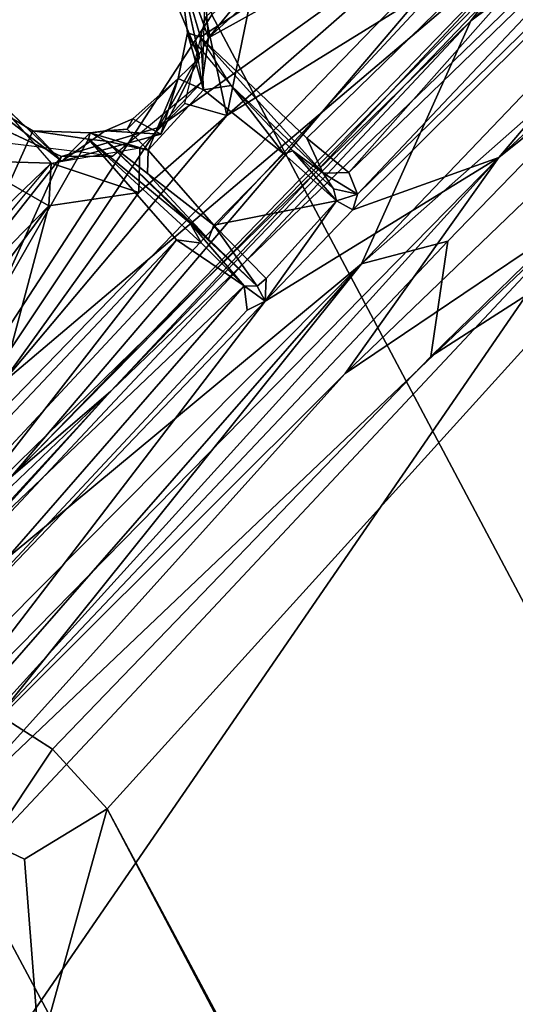
# Model space of a CAD drawing. Units: inches. Extents: x -2 to 291, y -6 to 84.
# Drawn here: x 25 to 26, y 49 to 51 of the extents above; entities that cross this region are included whole.
import ezdxf

# ---------------------------------------------------------------- set-up
doc = ezdxf.new("R2010")
doc.units = ezdxf.units.IN
doc.header["$MEASUREMENT"] = 0
doc.layers.add('SEAT-FABRIC', color=5, linetype='Continuous')
doc.layers.add('SEAT-LEG', color=5, linetype='Continuous')

# ---------------------------------------------------------------- blocks, each defined once
blk = doc.blocks.new('1VERUS_ASIDE_4LEG_SUSPBCK_ARMS_0T')
at = {"layer": 'SEAT-FABRIC'}
for points in [[(-5.533, -5.815, 16.1436), (-5.9925, -3.6732, 15.9553), (-5.6348, -4.9519, 16.0104)], [(-5.6348, -4.9519, 16.0104), (-5.9925, -3.6732, 15.9553), (-5.533, -5.815, 16.1436)], [(-5.8374, -5.0852, 16.0748), (-5.9925, -3.6732, 15.9553), (-5.533, -5.815, 16.1436)], [(-5.533, -5.815, 16.1436), (-5.9925, -3.6732, 15.9553), (-5.8374, -5.0852, 16.0748)], [(6.3814, -6.6065, 19.0271), (6.2397, -5.4288, 18.8459), (-6.098, -4.7107, 17.3017), (-5.7524, -6.1756, 17.522)], [(-5.424, -4.8432, 15.2396), (-5.0931, -6.1443, 15.3653), (-5.2413, -6.0267, 15.9254), (-5.4711, -5.22, 15.924)], [(-5.424, -4.8432, 15.2396), (-5.1113, -5.7481, 15.2643), (-5.0931, -6.1443, 15.3653), (-5.424, -4.8432, 15.2396)], [(-5.6348, -4.9519, 16.0104), (-5.2797, -6.1668, 16.1023), (-5.533, -5.815, 16.1436)], [(-5.533, -5.815, 16.1436), (-5.2797, -6.1668, 16.1023), (-5.6348, -4.9519, 16.0104)], [(-5.6348, -4.9519, 16.0104), (-5.4711, -5.22, 15.924), (-5.2797, -6.1668, 16.1023)], [(-5.2797, -6.1668, 16.1023), (-5.4711, -5.22, 15.924), (-5.6348, -4.9519, 16.0104)], [(-5.8374, -5.0852, 16.0748), (-6.3839, -6.1237, 16.0873), (-5.1368, -7.3728, 16.3455)], [(-5.8374, -5.0852, 16.0748), (-5.1368, -7.3728, 16.3455), (-6.3839, -6.1237, 16.0873)], [(-5.1368, -7.3728, 16.3455), (-5.8374, -5.0852, 16.0748), (-5.533, -5.815, 16.1436)], [(-5.8374, -5.0852, 16.0748), (-5.1368, -7.3728, 16.3455), (-5.533, -5.815, 16.1436)], [(-5.4711, -5.22, 15.924), (-5.2413, -6.0267, 15.9254), (-5.2797, -6.1668, 16.1023)], [(-5.2797, -6.1668, 16.1023), (-5.2413, -6.0267, 15.9254), (-5.4711, -5.22, 15.924)], [(-6.6513, -5.6109, 15.9945), (-6.0539, -8.0139, 16.2182), (-5.8915, -7.9457, 16.3)], [(-5.8915, -7.9457, 16.3), (-6.0539, -8.0139, 16.2182), (-6.6513, -5.6109, 15.9945)], [(-6.501, -6.5559, 16.0247), (-6.0539, -8.0139, 16.2182), (-6.6513, -5.6109, 15.9945)], [(-6.6513, -5.6109, 15.9945), (-6.0539, -8.0139, 16.2182), (-6.501, -6.5559, 16.0247)], [(-6.3839, -6.1237, 16.0873), (-5.8915, -7.9457, 16.3), (-6.6513, -5.6109, 15.9945)], [(-5.8915, -7.9457, 16.3), (-6.3839, -6.1237, 16.0873), (-6.6513, -5.6109, 15.9945)], [(-5.1113, -5.7481, 15.2643), (6.6121, -7.3391, 16.6876), (-4.7192, -6.9685, 15.4265), (-5.1113, -5.7481, 15.2643)], [(-4.8477, -6.9972, 15.5009), (-5.0931, -6.1443, 15.3653), (-5.1113, -5.7481, 15.2643), (-4.7192, -6.9685, 15.4265)], [(-5.533, -5.815, 16.1436), (-5.0903, -7.2795, 16.3248), (-5.1368, -7.3728, 16.3455)], [(-5.533, -5.815, 16.1436), (-5.1368, -7.3728, 16.3455), (-5.0903, -7.2795, 16.3248)], [(-5.2797, -6.1668, 16.1023), (-5.533, -5.815, 16.1436), (-5.0903, -7.2795, 16.3248)], [(-5.0903, -7.2795, 16.3248), (-5.533, -5.815, 16.1436), (-5.2797, -6.1668, 16.1023)], [(-6.2707, -5.8704, 17.3375), (-6.5067, -6.0875, 17.2494), (-6.2963, -7.0962, 17.3757), (-6.046, -7.3919, 17.5064)], [(-5.7524, -6.1756, 17.522), (-6.2707, -5.8704, 17.3375), (-5.8148, -6.7955, 17.562), (-5.2353, -7.1936, 17.7511)], [(-6.2707, -5.8704, 17.3375), (-6.046, -7.3919, 17.5064), (-5.5745, -7.283, 17.6804), (-5.8148, -6.7955, 17.562)], [(-5.2413, -6.0267, 15.9254), (-4.9391, -7.0444, 16.0478), (-5.2797, -6.1668, 16.1023)], [(-5.2797, -6.1668, 16.1023), (-4.9391, -7.0444, 16.0478), (-5.2413, -6.0267, 15.9254)], [(-4.8477, -6.9972, 15.5009), (-4.9391, -7.0444, 16.0478), (-5.2413, -6.0267, 15.9254), (-5.0931, -6.1443, 15.3653)], [(-5.1368, -7.3728, 16.3455), (-6.3839, -6.1237, 16.0873), (-5.4188, -7.7308, 16.3475)], [(-5.4188, -7.7308, 16.3475), (-6.3839, -6.1237, 16.0873), (-5.1368, -7.3728, 16.3455)], [(-6.3839, -6.1237, 16.0873), (-5.8915, -7.9457, 16.3), (-5.4188, -7.7308, 16.3475)], [(-5.4188, -7.7308, 16.3475), (-5.8915, -7.9457, 16.3), (-6.3839, -6.1237, 16.0873)], [(6.3814, -6.6065, 19.0271), (-5.7524, -6.1756, 17.522), (-5.2353, -7.1936, 17.7511), (5.2758, -7.5336, 19.0717)], [(-5.2797, -6.1668, 16.1023), (-4.9816, -7.0442, 16.1553), (-4.9907, -7.2325, 16.2721)], [(-4.9907, -7.2325, 16.2721), (-4.9816, -7.0442, 16.1553), (-5.2797, -6.1668, 16.1023)], [(-4.9907, -7.2325, 16.2721), (-5.0903, -7.2795, 16.3248), (-5.2797, -6.1668, 16.1023)], [(-5.2797, -6.1668, 16.1023), (-5.0903, -7.2795, 16.3248), (-4.9907, -7.2325, 16.2721)], [(-4.9391, -7.0444, 16.0478), (-4.9816, -7.0442, 16.1553), (-5.2797, -6.1668, 16.1023)], [(-5.2797, -6.1668, 16.1023), (-4.9816, -7.0442, 16.1553), (-4.9391, -7.0444, 16.0478)], [(-4.8477, -6.9972, 15.5009), (-4.7192, -6.9685, 15.4265), (-4.7158, -7.1261, 15.4581), (-4.7666, -7.1616, 15.5306)], [(4.8614, -7.5341, 16.518), (-4.4304, -7.2627, 15.4905), (-4.7192, -6.9685, 15.4265), (5.3261, -7.3539, 16.55)], [(6.6121, -7.3391, 16.6876), (5.3261, -7.3539, 16.55), (5.3261, -7.3539, 16.55), (-4.7192, -6.9685, 15.4265)], [(-4.4304, -7.2627, 15.4905), (-4.7158, -7.1261, 15.4581), (-4.7192, -6.9685, 15.4265)], [(-4.7666, -7.1616, 15.5306), (-4.9391, -7.0444, 16.0478), (-4.8477, -6.9972, 15.5009), (-4.7666, -7.1616, 15.5306)], [(-4.5698, -7.3408, 15.5979), (-4.7666, -7.1616, 15.5306), (-4.7158, -7.1261, 15.4581), (-4.4304, -7.2627, 15.4905)], [(6.0444, -7.8809, 19.2138), (5.2758, -7.5336, 19.0717), (-5.2353, -7.1936, 17.7511), (-4.9371, -7.7081, 17.8471)], [(-4.5698, -7.3408, 15.5979), (-4.4304, -7.2627, 15.4905), (-4.4336, -7.3842, 15.6158), (-4.5698, -7.3408, 15.5979)], [(0.3826, -8.1134, 18.5157), (-4.9371, -7.7081, 17.8471), (-5.1513, -8.2215, 17.779), (0.3826, -8.1134, 18.5157)], [(0.3826, -8.1134, 18.5157), (5.8776, -8.2128, 19.1743), (6.0444, -7.8809, 19.2138), (-4.9371, -7.7081, 17.8471)], [(-4.7875, -7.9185, 16.5772), (-5.2647, -8.0991, 16.5275), (6.3665, -8.0522, 17.7271)], [(-4.7875, -7.9185, 16.5772), (6.3665, -8.0522, 17.7271), (-5.2647, -8.0991, 16.5275)], [(-5.2647, -8.0991, 16.5275), (-5.5832, -8.6479, 16.4943), (6.3665, -8.0522, 17.7271)], [(6.3665, -8.0522, 17.7271), (-5.5832, -8.6479, 16.4943), (6.5617, -8.9774, 17.7464)], [(6.3665, -8.0522, 17.7271), (-5.162, -8.7283, 16.5334), (-5.2647, -8.0991, 16.5275)], [(-5.1513, -8.2215, 17.779), (-5.2141, -8.6642, 17.6639), (1.6971, -8.6835, 18.5074), (0.3826, -8.1134, 18.5157)]]:
    blk.add_3dface(points, dxfattribs=at)
at = {"layer": 'SEAT-LEG'}
for points in [[(-5.5984, -6.2358, 15.1937), (-5.7803, -6.0745, 15.1027), (-6.0962, -3.72, 15.0119)], [(-5.6175, -5.5933, 15.312), (-5.5984, -6.2358, 15.1937), (-6.0962, -3.72, 15.0119)], [(-5.3045, -6.6237, 15.5962), (-5.8066, -4.5971, 15.3838), (-5.6753, -5.3416, 15.6165)], [(-5.3045, -6.6237, 15.5962), (-5.6175, -5.5933, 15.312), (-5.8066, -4.5971, 15.3838)], [(-5.7479, -4.6827, 15.8296), (-5.7479, -4.6827, 15.8296), (-5.3182, -5.8868, 15.2447), (-5.3632, -6.1352, 15.8366)], [(-5.6065, -5.3621, 15.9003), (-5.6065, -5.3621, 15.9003), (-5.7479, -4.6827, 15.8296), (-5.3815, -6.1158, 15.9037)], [(-5.3182, -5.8868, 15.2447), (-5.3182, -5.8868, 15.2447), (-5.7479, -4.6827, 15.8296), (-5.5933, -4.6875, 15.1142)], [(-5.3632, -6.1352, 15.8366), (-5.3632, -6.1352, 15.8366), (-5.3815, -6.1158, 15.9037), (-5.7479, -4.6827, 15.8296)], [(-5.3182, -5.8868, 15.2447), (-5.3182, -5.8868, 15.2447), (-5.5933, -4.6875, 15.1142), (-5.4559, -4.9928, 15.0584)], [(-5.7967, -4.9788, 15.9137), (-5.7967, -4.9788, 15.9137), (-5.7304, -6.2097, 16.0074), (-5.8538, -6.1798, 15.9892)], [(-5.4191, -6.1106, 15.9826), (-5.4191, -6.1106, 15.9826), (-5.5014, -6.1419, 16.0273), (-5.7967, -4.9788, 15.9137)], [(-5.7304, -6.2097, 16.0074), (-5.7304, -6.2097, 16.0074), (-5.7967, -4.9788, 15.9137), (-5.5014, -6.1419, 16.0273)], [(-5.6065, -5.3621, 15.9003), (-5.6065, -5.3621, 15.9003), (-5.4191, -6.1106, 15.9826), (-5.7967, -4.9788, 15.9137)], [(-5.4559, -4.9928, 15.0584), (-5.4559, -4.9928, 15.0584), (-5.171, -5.8145, 15.1091), (-5.1385, -6.2792, 15.2131)], [(-5.4559, -4.9928, 15.0584), (-5.4559, -4.9928, 15.0584), (-5.1385, -6.2792, 15.2131), (-5.3182, -5.8868, 15.2447)], [(-6.2878, -6.6106, 15.9729), (-6.2878, -6.6106, 15.9729), (-5.9253, -8.0325, 16.1076), (-6.7526, -5.0914, 15.767)], [(-6.4062, -6.709, 15.8448), (-6.4062, -6.709, 15.8448), (-6.7526, -5.0914, 15.767), (-5.9253, -8.0325, 16.1076)], [(-6.1271, -5.1196, 15.8638), (-5.7227, -6.1991, 15.9552), (-5.9651, -5.0867, 15.8286)], [(-5.9651, -5.0867, 15.8286), (-5.7227, -6.1991, 15.9552), (-5.7121, -5.5745, 15.7774)], [(-5.9047, -6.166, 15.9655), (-5.7227, -6.1991, 15.9552), (-6.1271, -5.1196, 15.8638)], [(-6.4132, -5.2917, 15.1354), (-6.0208, -6.8229, 15.2959), (-6.446, -5.5819, 15.3008)], [(-6.0208, -6.8229, 15.2959), (-6.4132, -5.2917, 15.1354), (-5.9946, -6.4224, 15.1612)], [(-5.6753, -5.3416, 15.6165), (-5.7121, -5.5745, 15.7774), (-5.2649, -6.8344, 15.7842)], [(-5.3045, -6.6237, 15.5962), (-5.6753, -5.3416, 15.6165), (-5.2649, -6.8344, 15.7842)], [(-5.3815, -6.1158, 15.9037), (-5.3815, -6.1158, 15.9037), (-5.4191, -6.1106, 15.9826), (-5.6065, -5.3621, 15.9003)], [(-5.171, -5.8145, 15.1091), (-5.171, -5.8145, 15.1091), (6.9138, -5.3786, 16.4306), (-4.4556, -7.3167, 15.3346)], [(-6.446, -5.5819, 15.3008), (-6.0143, -7.1443, 15.4776), (-6.1741, -6.7299, 15.5962)], [(-6.0143, -7.1443, 15.4776), (-6.446, -5.5819, 15.3008), (-6.0208, -6.8229, 15.2959)], [(-5.6373, -6.3421, 15.9524), (-5.7121, -5.5745, 15.7774), (-5.7227, -6.1991, 15.9552)], [(-5.2995, -7.0277, 15.9491), (-5.7121, -5.5745, 15.7774), (-5.6373, -6.3421, 15.9524)], [(-5.2995, -7.0277, 15.9491), (-5.2649, -6.8344, 15.7842), (-5.7121, -5.5745, 15.7774)], [(-5.6175, -5.5933, 15.312), (-5.3045, -6.6237, 15.5962), (-5.1861, -7.1109, 15.4856)], [(-5.4036, -6.772, 15.2914), (-5.6175, -5.5933, 15.312), (-5.1861, -7.1109, 15.4856)], [(-5.5984, -6.2358, 15.1937), (-5.6175, -5.5933, 15.312), (-5.4036, -6.772, 15.2914)], [(-4.4556, -7.3167, 15.3346), (-4.4556, -7.3167, 15.3346), (-4.7564, -7.1838, 15.2945), (-5.171, -5.8145, 15.1091)], [(-5.171, -5.8145, 15.1091), (-5.171, -5.8145, 15.1091), (-4.8294, -7.2337, 15.339), (-5.1385, -6.2792, 15.2131)], [(-5.171, -5.8145, 15.1091), (-5.171, -5.8145, 15.1091), (-4.7564, -7.1838, 15.2945), (-4.8294, -7.2337, 15.339)], [(-6.2717, -5.8682, 15.8038), (-6.1395, -6.712, 15.7604), (-5.613, -8.1101, 16.063)], [(-6.0776, -6.4203, 15.9026), (-6.2717, -5.8682, 15.8038), (-5.613, -8.1101, 16.063)], [(-5.3632, -6.1352, 15.8366), (-5.3632, -6.1352, 15.8366), (-5.3182, -5.8868, 15.2447), (-5.3057, -6.3329, 15.8456)], [(-4.9672, -7.1508, 15.4749), (-4.9672, -7.1508, 15.4749), (-5.3057, -6.3329, 15.8456), (-5.3182, -5.8868, 15.2447)], [(-4.8778, -7.2598, 15.3974), (-4.8778, -7.2598, 15.3974), (-4.9672, -7.1508, 15.4749), (-5.3182, -5.8868, 15.2447)], [(-4.8778, -7.2598, 15.3974), (-4.8778, -7.2598, 15.3974), (-5.3182, -5.8868, 15.2447), (-5.1385, -6.2792, 15.2131)], [(-5.7803, -6.0745, 15.1027), (-5.5984, -6.2358, 15.1937), (-5.7544, -6.1857, 15.2032)], [(-5.4191, -6.1106, 15.9826), (-5.4191, -6.1106, 15.9826), (-5.4388, -6.1469, 15.9865), (-5.5014, -6.1419, 16.0273)], [(-5.4191, -6.1106, 15.9826), (-5.4191, -6.1106, 15.9826), (-5.3815, -6.1158, 15.9037), (-5.4388, -6.1469, 15.9865)], [(-5.3815, -6.1158, 15.9037), (-5.3815, -6.1158, 15.9037), (-5.4084, -6.1454, 15.8967), (-5.4388, -6.1469, 15.9865)], [(-5.3815, -6.1158, 15.9037), (-5.3815, -6.1158, 15.9037), (-5.3889, -6.1509, 15.8506), (-5.4084, -6.1454, 15.8967)], [(-5.3632, -6.1352, 15.8366), (-5.3632, -6.1352, 15.8366), (-5.3889, -6.1509, 15.8506), (-5.3815, -6.1158, 15.9037)], [(-5.5014, -6.1419, 16.0273), (-5.5014, -6.1419, 16.0273), (-5.4388, -6.1469, 15.9865), (-5.7304, -6.2097, 16.0074)], [(-5.6372, -6.2058, 15.9805), (-5.6372, -6.2058, 15.9805), (-5.7304, -6.2097, 16.0074), (-5.4388, -6.1469, 15.9865)], [(-5.495, -6.1716, 15.8749), (-5.495, -6.1716, 15.8749), (-5.6372, -6.2058, 15.9805), (-5.4388, -6.1469, 15.9865)], [(-5.495, -6.1716, 15.8749), (-5.495, -6.1716, 15.8749), (-5.4388, -6.1469, 15.9865), (-5.4084, -6.1454, 15.8967)], [(-5.495, -6.1716, 15.8749), (-5.495, -6.1716, 15.8749), (-5.4084, -6.1454, 15.8967), (-5.3889, -6.1509, 15.8506)], [(-5.3889, -6.1509, 15.8506), (-5.3889, -6.1509, 15.8506), (-5.3632, -6.1352, 15.8366), (-5.3057, -6.3329, 15.8456)], [(-5.4546, -6.3438, 15.8423), (-5.4546, -6.3438, 15.8423), (-5.4982, -6.1867, 15.8422), (-5.3889, -6.1509, 15.8506)], [(-5.495, -6.1716, 15.8749), (-5.495, -6.1716, 15.8749), (-5.3889, -6.1509, 15.8506), (-5.4982, -6.1867, 15.8422)], [(-5.3889, -6.1509, 15.8506), (-5.3889, -6.1509, 15.8506), (-5.3368, -6.313, 15.8507), (-5.4546, -6.3438, 15.8423)], [(-5.3057, -6.3329, 15.8456), (-5.3057, -6.3329, 15.8456), (-5.3368, -6.313, 15.8507), (-5.3889, -6.1509, 15.8506)], [(-5.9047, -6.166, 15.9655), (-5.7916, -6.1659, 15.8825), (-5.7227, -6.1991, 15.9552)], [(-5.7022, -6.2277, 15.4132), (-5.7022, -6.2277, 15.4132), (-5.8538, -6.1798, 15.9892), (-5.7467, -6.2241, 15.9869)], [(-5.8538, -6.1798, 15.9892), (-5.8538, -6.1798, 15.9892), (-5.7304, -6.2097, 16.0074), (-5.7467, -6.2241, 15.9869)], [(-5.7916, -6.1659, 15.8825), (-5.6658, -6.2437, 15.8518), (-5.7227, -6.1991, 15.9552)], [(-5.495, -6.1716, 15.8749), (-5.495, -6.1716, 15.8749), (-5.4982, -6.1867, 15.8422), (-5.6372, -6.2058, 15.9805)], [(-5.6497, -6.2855, 15.2508), (-5.7544, -6.1857, 15.2032), (-5.5984, -6.2358, 15.1937)], [(-5.6538, -6.248, 15.9577), (-5.6538, -6.248, 15.9577), (-5.6372, -6.2058, 15.9805), (-5.4982, -6.1867, 15.8422)], [(-5.6538, -6.248, 15.9577), (-5.6538, -6.248, 15.9577), (-5.7467, -6.2241, 15.9869), (-5.7304, -6.2097, 16.0074)], [(-5.7257, -6.2216, 15.998), (-5.7257, -6.2216, 15.998), (-5.6372, -6.2058, 15.9805), (-5.6538, -6.248, 15.9577)], [(-5.6658, -6.2437, 15.8518), (-5.6373, -6.3421, 15.9524), (-5.7227, -6.1991, 15.9552)], [(-5.7022, -6.2277, 15.4132), (-5.7022, -6.2277, 15.4132), (-5.7467, -6.2241, 15.9869), (-5.6904, -6.2747, 15.9525)], [(-5.7467, -6.2241, 15.9869), (-5.7467, -6.2241, 15.9869), (-5.6538, -6.248, 15.9577), (-5.6904, -6.2747, 15.9525)], [(-5.6904, -6.2747, 15.9525), (-5.6904, -6.2747, 15.9525), (-5.6257, -6.3443, 15.4212), (-5.7022, -6.2277, 15.4132)], [(-5.5618, -6.4225, 15.204), (-5.5984, -6.2358, 15.1937), (-5.4036, -6.772, 15.2914)], [(-5.6904, -6.2747, 15.9525), (-5.6904, -6.2747, 15.9525), (-5.6538, -6.248, 15.9577), (-5.6135, -6.3751, 15.9593)], [(-5.6257, -6.3443, 15.4212), (-5.6257, -6.3443, 15.4212), (-5.6904, -6.2747, 15.9525), (-5.6703, -6.3711, 15.9191)], [(-5.6604, -6.3874, 15.9513), (-5.6604, -6.3874, 15.9513), (-5.6904, -6.2747, 15.9525), (-5.6135, -6.3751, 15.9593)], [(-5.6703, -6.3711, 15.9191), (-5.6703, -6.3711, 15.9191), (-5.6904, -6.2747, 15.9525), (-5.6604, -6.3874, 15.9513)], [(-4.8294, -7.2337, 15.339), (-4.8294, -7.2337, 15.339), (-4.8778, -7.2598, 15.3974), (-5.1385, -6.2792, 15.2131)], [(-5.4546, -6.3438, 15.8423), (-5.4546, -6.3438, 15.8423), (-5.3368, -6.313, 15.8507), (-5.3335, -6.3322, 15.8781)], [(-5.3057, -6.3329, 15.8456), (-5.3057, -6.3329, 15.8456), (-5.3335, -6.3322, 15.8781), (-5.3368, -6.313, 15.8507)], [(-5.4772, -6.3755, 16.0234), (-5.4772, -6.3755, 16.0234), (-5.3335, -6.3322, 15.8781), (-5.3443, -6.3502, 15.9973)], [(-5.4393, -6.3625, 15.8694), (-5.4393, -6.3625, 15.8694), (-5.3335, -6.3322, 15.8781), (-5.4772, -6.3755, 16.0234)], [(-5.4546, -6.3438, 15.8423), (-5.4546, -6.3438, 15.8423), (-5.3335, -6.3322, 15.8781), (-5.4393, -6.3625, 15.8694)], [(-5.3057, -6.3329, 15.8456), (-5.3057, -6.3329, 15.8456), (-5.3443, -6.3502, 15.9973), (-5.3335, -6.3322, 15.8781)], [(-5.3443, -6.3502, 15.9973), (-5.3443, -6.3502, 15.9973), (-5.3057, -6.3329, 15.8456), (-5.3076, -6.3658, 15.9314)], [(-5.3076, -6.3658, 15.9314), (-5.3076, -6.3658, 15.9314), (-5.3057, -6.3329, 15.8456), (-5.052, -7.2046, 16.0398)], [(-5.3057, -6.3329, 15.8456), (-5.3057, -6.3329, 15.8456), (-4.9672, -7.1508, 15.4749), (-5.052, -7.2046, 16.0398)], [(-5.6686, -6.5059, 15.4167), (-5.6686, -6.5059, 15.4167), (-5.6257, -6.3443, 15.4212), (-5.6761, -6.4199, 15.9462)], [(-5.6761, -6.4199, 15.9462), (-5.6761, -6.4199, 15.9462), (-5.6257, -6.3443, 15.4212), (-5.6703, -6.3711, 15.9191)], [(-5.2995, -7.0277, 15.9491), (-5.6373, -6.3421, 15.9524), (-5.6751, -6.5025, 15.9974)], [(-5.4546, -6.3438, 15.8423), (-5.4546, -6.3438, 15.8423), (-5.5811, -6.395, 15.9603), (-5.6135, -6.3751, 15.9593)], [(-5.4546, -6.3438, 15.8423), (-5.4546, -6.3438, 15.8423), (-5.4393, -6.3625, 15.8694), (-5.5811, -6.395, 15.9603)], [(-5.3443, -6.3502, 15.9973), (-5.3443, -6.3502, 15.9973), (-5.4392, -6.3755, 16.0507), (-5.4772, -6.3755, 16.0234)], [(-5.1343, -7.2211, 16.1518), (-5.1343, -7.2211, 16.1518), (-5.4641, -6.408, 16.0606), (-5.3443, -6.3502, 15.9973)], [(-5.4641, -6.408, 16.0606), (-5.4641, -6.408, 16.0606), (-5.4392, -6.3755, 16.0507), (-5.3443, -6.3502, 15.9973)], [(-5.052, -7.2046, 16.0398), (-5.052, -7.2046, 16.0398), (-5.1343, -7.2211, 16.1518), (-5.3443, -6.3502, 15.9973)], [(-5.3443, -6.3502, 15.9973), (-5.3443, -6.3502, 15.9973), (-5.3076, -6.3658, 15.9314), (-5.052, -7.2046, 16.0398)], [(-5.6604, -6.3874, 15.9513), (-5.6604, -6.3874, 15.9513), (-5.6761, -6.4199, 15.9462), (-5.6703, -6.3711, 15.9191)], [(-5.4772, -6.3755, 16.0234), (-5.4772, -6.3755, 16.0234), (-5.6604, -6.427, 16.0141), (-5.4393, -6.3625, 15.8694)], [(-5.6604, -6.427, 16.0141), (-5.6604, -6.427, 16.0141), (-5.5811, -6.395, 15.9603), (-5.4393, -6.3625, 15.8694)], [(-5.6854, -6.443, 16.005), (-5.6854, -6.443, 16.005), (-5.6604, -6.3874, 15.9513), (-5.6135, -6.3751, 15.9593)], [(-5.6135, -6.3751, 15.9593), (-5.6135, -6.3751, 15.9593), (-5.6604, -6.427, 16.0141), (-5.6854, -6.443, 16.005)], [(-5.6604, -6.3874, 15.9513), (-5.6604, -6.3874, 15.9513), (-5.6854, -6.443, 16.005), (-5.6761, -6.4199, 15.9462)], [(-5.6774, -6.4503, 16.0358), (-5.6774, -6.4503, 16.0358), (-5.4772, -6.3755, 16.0234), (-5.4392, -6.3755, 16.0507)], [(-5.4772, -6.3755, 16.0234), (-5.4772, -6.3755, 16.0234), (-5.6774, -6.4503, 16.0358), (-5.6604, -6.427, 16.0141)], [(-5.6774, -6.4503, 16.0358), (-5.6774, -6.4503, 16.0358), (-5.4392, -6.3755, 16.0507), (-5.4641, -6.408, 16.0606)], [(-5.6239, -6.3851, 15.2589), (-5.5618, -6.4225, 15.204), (-5.6742, -6.5225, 15.2327)], [(-5.6604, -6.427, 16.0141), (-5.6604, -6.427, 16.0141), (-5.6135, -6.3751, 15.9593), (-5.5811, -6.395, 15.9603)], [(-5.6761, -6.4199, 15.9462), (-5.6761, -6.4199, 15.9462), (-5.6854, -6.443, 16.005), (-5.6686, -6.5059, 15.4167)], [(-5.4641, -6.408, 16.0606), (-5.4641, -6.408, 16.0606), (-5.2152, -7.2416, 16.1645), (-5.6774, -6.4503, 16.0358)], [(-5.4641, -6.408, 16.0606), (-5.4641, -6.408, 16.0606), (-5.1343, -7.2211, 16.1518), (-5.2152, -7.2416, 16.1645)], [(-5.6774, -6.4503, 16.0358), (-5.6774, -6.4503, 16.0358), (-5.6854, -6.443, 16.005), (-5.6604, -6.427, 16.0141)], [(-5.5618, -6.4225, 15.204), (-5.6163, -6.5606, 15.1716), (-5.6742, -6.5225, 15.2327)], [(-5.6163, -6.5606, 15.1716), (-5.5618, -6.4225, 15.204), (-5.4036, -6.772, 15.2914)], [(-5.6854, -6.443, 16.005), (-5.6854, -6.443, 16.005), (-5.7348, -6.5217, 16.0329), (-5.6686, -6.5059, 15.4167)], [(-5.6854, -6.443, 16.005), (-5.6854, -6.443, 16.005), (-5.6774, -6.4503, 16.0358), (-5.7348, -6.5217, 16.0329)], [(-5.6774, -6.4503, 16.0358), (-5.6774, -6.4503, 16.0358), (-5.2152, -7.2416, 16.1645), (-5.7348, -6.5217, 16.0329)], [(-5.8111, -6.565, 16.0278), (-5.8111, -6.565, 16.0278), (-5.8354, -6.5556, 15.3993), (-5.6686, -6.5059, 15.4167)], [(-5.6686, -6.5059, 15.4167), (-5.6686, -6.5059, 15.4167), (-5.7348, -6.5217, 16.0329), (-5.8111, -6.565, 16.0278)], [(-5.6751, -6.5025, 15.9974), (-5.8043, -6.5929, 16.0152), (-5.1121, -7.9177, 16.1572)], [(-5.6751, -6.5025, 15.9974), (-5.1121, -7.9177, 16.1572), (-5.2995, -7.0277, 15.9491)], [(-5.7436, -6.6346, 15.1469), (-5.8169, -6.5509, 15.2213), (-5.6742, -6.5225, 15.2327)], [(-5.7348, -6.5217, 16.0329), (-5.7348, -6.5217, 16.0329), (-5.2152, -7.2416, 16.1645), (-5.8111, -6.565, 16.0278)], [(-5.6742, -6.5225, 15.2327), (-5.6163, -6.5606, 15.1716), (-5.7436, -6.6346, 15.1469)], [(-5.1198, -8.0425, 15.4569), (-5.6742, -6.5225, 15.2327), (-5.275, -8.138, 15.4265)], [(-5.7436, -6.6346, 15.1469), (-5.6163, -6.5606, 15.1716), (-5.1454, -8.2288, 15.3718)], [(-5.6163, -6.5606, 15.1716), (-5.4036, -6.772, 15.2914), (-4.9891, -8.0087, 15.457)], [(-5.1454, -8.2288, 15.3718), (-5.6163, -6.5606, 15.1716), (-4.9891, -8.0087, 15.457)], [(-4.9193, -7.8206, 15.6328), (-5.3045, -6.6237, 15.5962), (-4.9465, -7.7681, 15.8792)], [(-5.2649, -6.8344, 15.7842), (-4.9465, -7.7681, 15.8792), (-5.3045, -6.6237, 15.5962)], [(-4.9193, -7.8206, 15.6328), (-5.1861, -7.1109, 15.4856), (-5.3045, -6.6237, 15.5962)], [(-4.7399, -7.9121, 16.4239), (-4.7399, -7.9121, 16.4239), (6.3534, -8.0929, 17.5718), (-5.2823, -8.0207, 16.3515)], [(-5.2823, -8.0207, 16.3515), (-5.2823, -8.0207, 16.3515), (6.3534, -8.0929, 17.5718), (-5.3663, -8.6354, 16.3622)], [(6.3517, -8.9533, 17.5822), (6.3517, -8.9533, 17.5822), (-5.3663, -8.6354, 16.3622), (6.3534, -8.0929, 17.5718)], [(6.3067, -8.9964, 17.7285), (6.3067, -8.9964, 17.7285), (-5.7567, -8.6281, 16.4732), (-5.4057, -8.7018, 16.4883)], [(-3.857, -8.7319, 16.5533), (-3.857, -8.7319, 16.5533), (-5.3663, -8.6354, 16.3622), (6.3517, -8.9533, 17.5822)], [(-5.4057, -8.7018, 16.4883), (-5.4057, -8.7018, 16.4883), (-3.857, -8.7319, 16.5533), (6.3418, -9.011, 17.6959)], [(-5.4057, -8.7018, 16.4883), (-5.4057, -8.7018, 16.4883), (6.3418, -9.011, 17.6959), (6.3067, -8.9964, 17.7285)]]:
    blk.add_3dface(points, dxfattribs=at)
for points, invisible_edges in [([(-5.8538, -6.1798, 15.9892), (-5.8538, -6.1798, 15.9892), (-5.7022, -6.2277, 15.4132), (-5.8708, -6.207, 15.3956)], 9), ([(-5.4546, -6.3438, 15.8423), (-5.4546, -6.3438, 15.8423), (-5.6538, -6.248, 15.9577), (-5.4982, -6.1867, 15.8422)], 2), ([(-5.8708, -6.207, 15.3956), (-5.8708, -6.207, 15.3956), (-5.6686, -6.5059, 15.4167), (-5.9782, -6.3409, 15.3844)], 6), ([(-5.7022, -6.2277, 15.4132), (-5.7022, -6.2277, 15.4132), (-5.6686, -6.5059, 15.4167), (-5.8708, -6.207, 15.3956)], 6), ([(-5.6257, -6.3443, 15.4212), (-5.6257, -6.3443, 15.4212), (-5.6686, -6.5059, 15.4167), (-5.7022, -6.2277, 15.4132)], 4), ([(-5.6658, -6.2437, 15.8518), (-5.6338, -6.4299, 15.8824), (-5.6373, -6.3421, 15.9524)], 2), ([(-5.6497, -6.2855, 15.2508), (-5.5984, -6.2358, 15.1937), (-5.5618, -6.4225, 15.204)], 12), ([(-5.6538, -6.248, 15.9577), (-5.6538, -6.248, 15.9577), (-5.4546, -6.3438, 15.8423), (-5.6135, -6.3751, 15.9593)], 2), ([(-5.6497, -6.2855, 15.2508), (-5.5618, -6.4225, 15.204), (-5.6239, -6.3851, 15.2589)], 1), ([(-5.9782, -6.3409, 15.3844), (-5.9782, -6.3409, 15.3844), (-5.6686, -6.5059, 15.4167), (-5.9499, -6.4795, 15.3874)], 6), ([(-5.6751, -6.5025, 15.9974), (-5.6373, -6.3421, 15.9524), (-5.6338, -6.4299, 15.8824)], 2), ([(-5.6751, -6.5025, 15.9974), (-5.6338, -6.4299, 15.8824), (-5.7382, -6.5684, 15.9358)], 12), ([(-5.9499, -6.4795, 15.3874), (-5.9499, -6.4795, 15.3874), (-5.6686, -6.5059, 15.4167), (-5.8354, -6.5556, 15.3993)], 2), ([(-5.8043, -6.5929, 16.0152), (-5.6751, -6.5025, 15.9974), (-5.7382, -6.5684, 15.9358)], 2)]:
    blk.add_3dface(points, dxfattribs=dict(at, invisible_edges=invisible_edges))

msp = doc.modelspace()

# ---------------------------------------------------------------- block references
at = {"rotation": 300.0000000000001}
msp.add_blockref('1VERUS_ASIDE_4LEG_SUSPBCK_ARMS_0T', (33.5166, 48.7081), dxfattribs=at)

doc.saveas('drawing.dxf')
